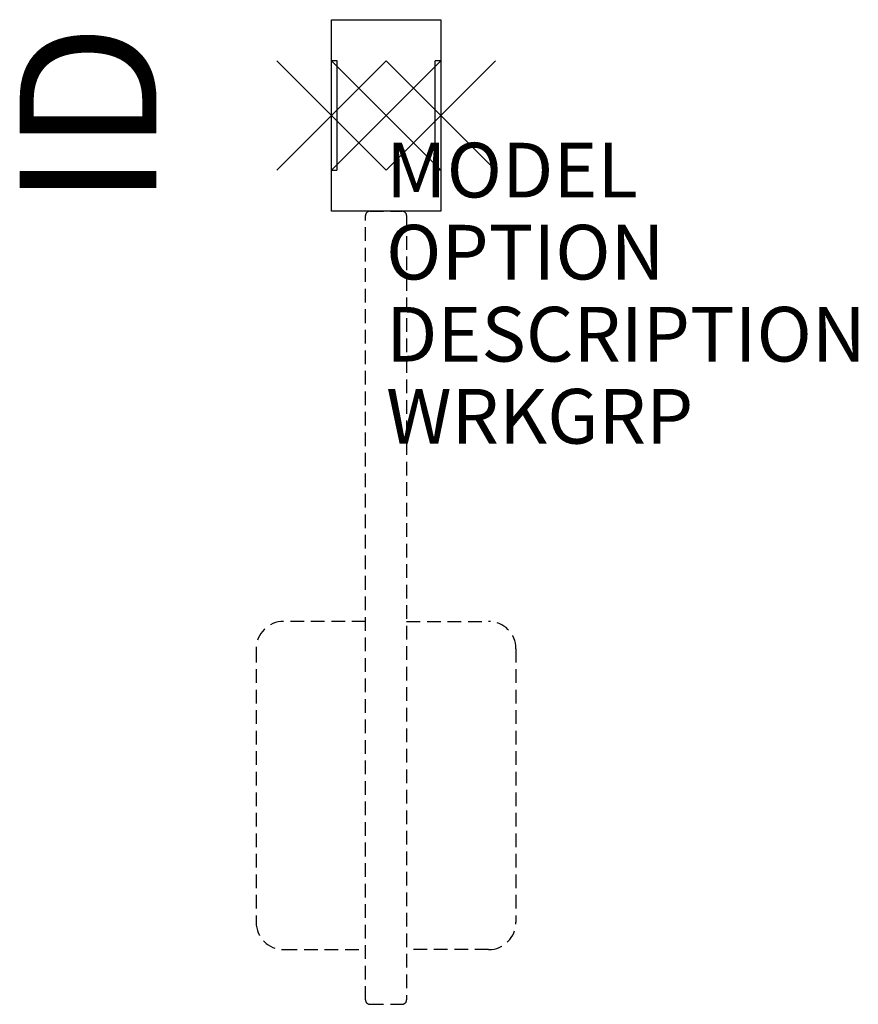
# Model space of a CAD drawing. Units: inches. Extents: x -5.7 to 9.6, y -16.3 to 1.7.
import ezdxf
from ezdxf.enums import TextEntityAlignment as Align

# ---------------------------------------------------------------- set-up
doc = ezdxf.new("R2010")
doc.units = ezdxf.units.IN
doc.header["$MEASUREMENT"] = 0
doc.header["$PDMODE"] = 3
doc.linetypes.add('HIDDEN', pattern=[0.375, 0.25, -0.125])
doc.layers.add('AFUWS-P', color=1, linetype='Continuous')
doc.layers.add('AFUWS-P-TN', color=7, linetype='Continuous')
doc.styles.add('FURNITURE-TAGS', font='SIMPLEX.shx')

msp = doc.modelspace()

# ---------------------------------------------------------------- linework, layer by layer
at = {"layer": 'AFUWS-P', "color": 3}
for p, q in [((0, 1.75), (2, 1.75)), ((0, -1.75), (0, 1.75)), ((2, 1.75), (2, -1.75)), ((0.004, 1.002), (0.101, 1.002)), ((0.101, 1.002), (0.101, -1)), ((1.996, 1), (1.899, 1)), ((1.899, -1.002), (1.899, 1)), ((0.004, -1), (0.101, -1)), ((1.996, -1.002), (1.899, -1.002)), ((2, -1.75), (0, -1.75))]:
    msp.add_line(p, q, dxfattribs=at)
at = {"layer": 'AFUWS-P', "color": 9, "linetype": 'HIDDEN'}
for p, q in [((0.705, -1.75), (1.295, -1.75)), ((0.625, -16.17), (0.625, -1.83)), ((1.375, -1.83), (1.375, -16.17)), ((0.625, -9.25), (-0.875, -9.25)), ((1.375, -9.25), (2.875, -9.25)), ((-1.375, -9.75), (-1.375, -14.75)), ((3.375, -9.75), (3.375, -14.75)), ((-0.875, -15.25), (0.625, -15.25)), ((2.875, -15.25), (1.375, -15.25)), ((0.705, -16.25), (1.295, -16.25))]:
    msp.add_line(p, q, dxfattribs=at)
for centre, radius, start, end in [((0.705, -1.83), 0.08, 90.0126, 179.9874), ((1.295, -1.83), 0.08, 0.0126, 89.9874), ((-0.875, -9.75), 0.5, 90, 180), ((2.875, -9.75), 0.5, 0, 90), ((-0.875, -14.75), 0.5, 180, 270), ((2.875, -14.75), 0.5, 270, 0), ((0.705, -16.17), 0.08, 180.0126, 269.9874), ((1.295, -16.17), 0.08, 270.0126, 359.9874)]:
    msp.add_arc(centre, radius, start, end, dxfattribs=at)
at = {"layer": 'AFUWS-P', "color": 3}
for p in [(0, 0), (1, 0), (2, 0)]:
    msp.add_point(p, dxfattribs=at)

# ---------------------------------------------------------------- texts
at = {"layer": 'AFUWS-P', "color": 7, "flags": 9}
for tag, p, s in [('MODEL', (1, -1.5), 'PKLJ18'), ('OPTION', (1, -3), ''), ('DESCRIPTION', (1, -4.5), 'PASSEL 18" SINGLE SIDED PANEL RAIL INLINE LEG KIT'), ('WRKGRP', (1, -6), '')]:
    msp.add_attdef(tag, p, s, height=1, dxfattribs=at)
at = {"layer": 'AFUWS-P-TN', "style": 'FURNITURE-TAGS', "flags": 8}
msp.add_attdef('ID', text='PKLJ18', height=2.5, rotation=90, dxfattribs=at).set_placement((-4.124, 0), align=Align.MIDDLE)

doc.saveas('drawing.dxf')
